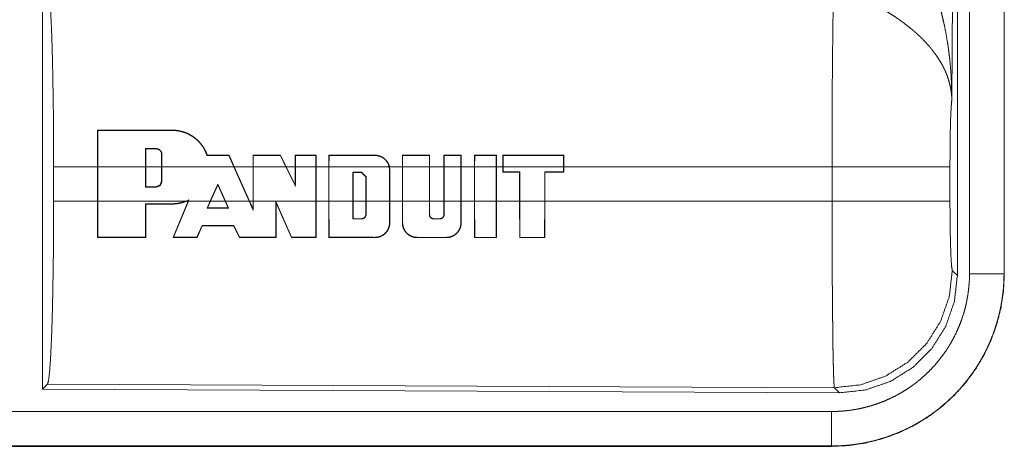
# Model space of a CAD drawing. Units: inches. Extents: x 16 to 145, y 5 to 131.
# Drawn here: x 33 to 35, y 33 to 34 of the extents above; entities that cross this region are included whole.
import ezdxf

# ---------------------------------------------------------------- set-up
doc = ezdxf.new("R2010")
doc.units = ezdxf.units.IN
doc.header["$MEASUREMENT"] = 0
doc.layers.add('Trimetric', color=7, linetype='Continuous', true_color=0xffffff)

msp = doc.modelspace()

# ---------------------------------------------------------------- linework, layer by layer
at = {"layer": 'Trimetric', "color": 18, "linetype": 'Continuous', "lineweight": 18}
for p, q in [((34.7864, 34.3503), (34.7806, 33.3971)), ((34.7885, 33.1417), (34.7885, 34.3519)), ((34.8061, 33.1442), (34.8061, 34.3503)), ((34.8561, 34.3503), (34.8561, 33.1442)), ((34.8565, 33.1442), (34.8565, 34.3503)), ((33.4644, 33.5718), (33.4644, 32.9769)), ((33.544, 33.2992), (33.5441, 33.3521)), ((33.5445, 33.3517), (33.5441, 33.3521)), ((33.5445, 33.3517), (33.5444, 33.2992)), ((33.6521, 33.3517), (33.6521, 33.3521)), ((33.6136, 33.3253), (33.6136, 33.2992)), ((33.6136, 33.3253), (33.614, 33.3249)), ((33.614, 33.2992), (33.614, 33.3249)), ((33.6292, 33.3253), (33.6292, 33.3249)), ((33.6372, 33.3172), (33.6368, 33.3172)), ((33.6368, 33.3172), (33.6368, 33.2992)), ((33.6372, 33.2992), (33.6372, 33.3172)), ((33.7341, 33.3153), (33.7344, 33.3157)), ((33.7414, 33.2992), (33.7341, 33.3153)), ((33.7344, 33.3157), (33.7418, 33.2992)), ((33.7692, 33.2992), (33.7692, 33.3157)), ((33.7696, 33.3153), (33.7692, 33.3157)), ((33.7696, 33.3153), (33.7696, 33.2992)), ((33.8089, 33.3153), (33.8091, 33.3157)), ((33.8167, 33.2992), (33.8089, 33.3153)), ((33.8091, 33.3157), (33.8171, 33.2992)), ((33.8301, 33.2992), (33.8301, 33.3157)), ((33.8305, 33.3153), (33.8301, 33.3157)), ((33.8305, 33.3153), (33.8304, 33.2992)), ((33.8602, 33.3153), (33.8606, 33.3157)), ((33.8602, 33.2992), (33.8602, 33.3153)), ((33.8606, 33.3157), (33.8606, 33.2992)), ((33.8787, 33.2992), (33.8788, 33.3157)), ((33.8792, 33.3153), (33.8788, 33.3157)), ((33.8792, 33.3153), (33.8791, 33.2992)), ((33.9458, 33.3154), (33.9458, 33.3157)), ((33.9853, 33.2992), (33.9853, 33.3158)), ((33.9857, 33.3154), (33.9853, 33.3158)), ((33.9857, 33.3154), (33.9857, 33.2992)), ((34.0244, 33.3154), (34.0248, 33.3158)), ((34.0244, 33.2992), (34.0244, 33.3154)), ((34.0248, 33.3158), (34.0248, 33.2992)), ((34.0454, 33.2992), (34.0454, 33.3158)), ((34.0458, 33.3154), (34.0454, 33.3158)), ((34.0458, 33.3154), (34.0458, 33.2992)), ((34.07, 33.3154), (34.0704, 33.3158)), ((34.07, 33.2992), (34.07, 33.3154)), ((34.0704, 33.3158), (34.0704, 33.2992)), ((34.0895, 33.2992), (34.0896, 33.3158)), ((34.09, 33.3154), (34.0896, 33.3158)), ((34.09, 33.3154), (34.0899, 33.2992)), ((34.1212, 33.3154), (34.1216, 33.3158)), ((34.1212, 33.2992), (34.1212, 33.3154)), ((34.1216, 33.3158), (34.1216, 33.2992)), ((34.1306, 33.3158), (34.1306, 33.2992)), ((34.131, 33.3154), (34.1306, 33.3158)), ((34.131, 33.2992), (34.131, 33.3154)), ((34.2186, 33.3154), (34.219, 33.3158)), ((34.2186, 33.3154), (34.2187, 33.2992)), ((34.2191, 33.2992), (34.219, 33.3158)), ((33.4806, 33.2494), (33.4806, 33.2992)), ((33.544, 33.2992), (33.4806, 33.2992)), ((33.544, 33.2494), (33.544, 33.2992)), ((33.6136, 33.2992), (33.5444, 33.2992)), ((33.5444, 33.2494), (33.5444, 33.2992)), ((33.6136, 33.2697), (33.6136, 33.2992)), ((33.614, 33.2701), (33.614, 33.2992)), ((33.6368, 33.2992), (33.614, 33.2992)), ((33.6368, 33.2992), (33.6368, 33.2777)), ((33.7414, 33.2992), (33.6372, 33.2992)), ((33.6372, 33.2992), (33.6372, 33.2777)), ((33.7414, 33.2992), (33.7637, 33.2494)), ((33.7692, 33.2992), (33.7418, 33.2992)), ((33.7418, 33.2992), (33.7642, 33.2494)), ((33.7692, 33.2494), (33.7692, 33.2992)), ((33.7696, 33.2494), (33.7696, 33.2992)), ((33.8167, 33.2992), (33.7696, 33.2992)), ((33.8167, 33.2992), (33.8304, 33.2709)), ((33.8301, 33.2992), (33.8171, 33.2992)), ((33.8171, 33.2992), (33.8301, 33.2727)), ((33.8301, 33.2727), (33.8301, 33.2992)), ((33.8304, 33.2709), (33.8304, 33.2992)), ((33.8602, 33.2992), (33.8304, 33.2992)), ((33.8602, 33.2992), (33.8602, 33.2494)), ((33.8787, 33.2992), (33.8606, 33.2992)), ((33.8606, 33.2992), (33.8606, 33.2494)), ((33.8787, 33.2494), (33.8787, 33.2992)), ((33.8791, 33.2494), (33.8791, 33.2992)), ((33.9662, 33.2992), (33.8791, 33.2992)), ((33.9137, 33.2494), (33.9137, 33.2912)), ((33.9137, 33.2912), (33.9141, 33.2908)), ((33.9137, 33.2912), (33.9262, 33.2912)), ((33.9141, 33.2494), (33.9141, 33.2908)), ((33.9141, 33.2908), (33.9262, 33.2908)), ((33.9262, 33.2912), (33.9327, 33.2847)), ((33.9262, 33.2912), (33.9262, 33.2908)), ((33.9262, 33.2908), (33.9323, 33.2847)), ((33.9662, 33.2992), (33.9667, 33.2944)), ((33.9853, 33.2992), (33.9666, 33.2992)), ((33.9671, 33.2944), (33.9666, 33.2992)), ((33.9667, 33.2944), (33.9667, 33.2494)), ((33.9667, 33.2944), (33.9671, 33.2944)), ((33.9671, 33.2944), (33.9671, 33.2494)), ((33.9853, 33.2494), (33.9853, 33.2992)), ((33.9857, 33.2494), (33.9857, 33.2992)), ((34.0244, 33.2992), (33.9857, 33.2992)), ((34.0244, 33.2992), (34.0244, 33.2494)), ((34.0454, 33.2992), (34.0248, 33.2992)), ((34.0248, 33.2992), (34.0248, 33.2494)), ((34.0454, 33.2494), (34.0454, 33.2992)), ((34.0458, 33.2494), (34.0458, 33.2992)), ((34.07, 33.2992), (34.0458, 33.2992)), ((34.07, 33.2992), (34.07, 33.2494)), ((34.0895, 33.2992), (34.0704, 33.2992)), ((34.0704, 33.2992), (34.0704, 33.2494)), ((34.0895, 33.2494), (34.0895, 33.2992)), ((34.0899, 33.2494), (34.0899, 33.2992)), ((34.1212, 33.2992), (34.0899, 33.2992)), ((34.1212, 33.2992), (34.1212, 33.2494)), ((34.1306, 33.2992), (34.1216, 33.2992)), ((34.1216, 33.2992), (34.1216, 33.2494)), ((34.1306, 33.2992), (34.1306, 33.2913)), ((34.131, 33.2917), (34.1306, 33.2913)), ((34.1306, 33.2913), (34.155, 33.2913)), ((34.2187, 33.2992), (34.131, 33.2992)), ((34.131, 33.2992), (34.131, 33.2917)), ((34.131, 33.2917), (34.1554, 33.2917)), ((34.1554, 33.2917), (34.155, 33.2913)), ((34.155, 33.2913), (34.155, 33.2494)), ((34.1554, 33.2917), (34.1554, 33.2494)), ((34.1913, 33.2494), (34.1913, 33.2917)), ((34.1913, 33.2917), (34.1917, 33.2913)), ((34.1913, 33.2917), (34.2187, 33.2917)), ((34.1917, 33.2494), (34.1917, 33.2913)), ((34.1917, 33.2913), (34.2191, 33.2913)), ((34.2187, 33.2917), (34.2187, 33.2992)), ((34.2187, 33.2917), (34.2191, 33.2913)), ((34.6072, 33.2992), (34.2191, 33.2992)), ((34.2191, 33.2992), (34.2191, 33.2913)), ((34.6072, 33.2494), (34.6072, 33.2992)), ((34.7778, 33.2992), (34.7778, 33.2494)), ((33.6372, 33.2777), (33.6368, 33.2777)), ((33.7072, 33.2494), (33.7181, 33.2741)), ((33.7181, 33.2741), (33.7293, 33.2494)), ((33.7181, 33.2741), (33.7181, 33.2731)), ((33.9327, 33.2847), (33.9323, 33.2847)), ((33.9323, 33.2847), (33.9323, 33.2494)), ((33.9327, 33.2847), (33.9327, 33.2494)), ((33.6136, 33.2697), (33.614, 33.2701)), ((33.6292, 33.2697), (33.6136, 33.2697)), ((33.6292, 33.2701), (33.614, 33.2701)), ((33.6292, 33.2697), (33.6292, 33.2701)), ((33.7076, 33.2494), (33.7181, 33.2731)), ((33.7181, 33.2731), (33.7288, 33.2494)), ((33.8304, 33.2709), (33.8301, 33.2727)), ((33.4806, 33.2494), (33.544, 33.2494)), ((33.5441, 33.1966), (33.544, 33.2494)), ((33.5444, 33.2494), (33.5445, 33.197)), ((33.5444, 33.2494), (33.6723, 33.2494)), ((33.6134, 33.197), (33.6136, 33.2455)), ((33.6136, 33.2455), (33.614, 33.2451)), ((33.6521, 33.2455), (33.6521, 33.2451)), ((33.6534, 33.1966), (33.6752, 33.2494)), ((33.6756, 33.2494), (33.654, 33.197)), ((33.6764, 33.2513), (33.6723, 33.2494)), ((33.6734, 33.2494), (33.6756, 33.2505)), ((33.6734, 33.2494), (33.6752, 33.2494)), ((33.6756, 33.2505), (33.6752, 33.2494)), ((33.6756, 33.2494), (33.6764, 33.2513)), ((33.6756, 33.2494), (33.7072, 33.2494)), ((33.7072, 33.2494), (33.7026, 33.2391)), ((33.7032, 33.2395), (33.7076, 33.2494)), ((33.7076, 33.2494), (33.7288, 33.2494)), ((33.7288, 33.2494), (33.7333, 33.2395)), ((33.7339, 33.2391), (33.7293, 33.2494)), ((33.7293, 33.2494), (33.7637, 33.2494)), ((33.7696, 33.2363), (33.7637, 33.2494)), ((33.7642, 33.2494), (33.7692, 33.2382)), ((33.7642, 33.2494), (33.7692, 33.2494)), ((33.7692, 33.2382), (33.7692, 33.2494)), ((33.7696, 33.2494), (33.7696, 33.2363)), ((33.7696, 33.2494), (33.8602, 33.2494)), ((33.8022, 33.197), (33.8023, 33.249)), ((33.8023, 33.249), (33.8249, 33.197)), ((33.8023, 33.249), (33.8027, 33.247)), ((33.8027, 33.247), (33.8026, 33.1966)), ((33.8247, 33.1966), (33.8027, 33.247)), ((33.86, 33.197), (33.8602, 33.2494)), ((33.8606, 33.2494), (33.8604, 33.1965)), ((33.8606, 33.2494), (33.8787, 33.2494)), ((33.8789, 33.1965), (33.8787, 33.2494)), ((33.8791, 33.2494), (33.8793, 33.197)), ((33.8791, 33.2494), (33.9137, 33.2494)), ((33.9137, 33.2494), (33.9137, 33.2235)), ((33.9141, 33.2239), (33.9141, 33.2494)), ((33.9141, 33.2494), (33.9323, 33.2494)), ((33.9323, 33.2494), (33.9323, 33.2299)), ((33.9327, 33.2299), (33.9327, 33.2494)), ((33.9327, 33.2494), (33.9667, 33.2494)), ((33.9667, 33.2178), (33.9667, 33.2494)), ((33.9671, 33.2494), (33.9671, 33.2178)), ((33.9671, 33.2494), (33.9853, 33.2494)), ((33.9853, 33.2178), (33.9853, 33.2494)), ((33.9857, 33.2494), (33.9857, 33.2178)), ((33.9857, 33.2494), (34.0244, 33.2494)), ((34.0244, 33.2299), (34.0244, 33.2494)), ((34.0248, 33.2494), (34.0248, 33.2299)), ((34.0248, 33.2494), (34.0454, 33.2494)), ((34.0454, 33.2299), (34.0454, 33.2494)), ((34.0458, 33.2494), (34.0458, 33.2299)), ((34.0458, 33.2494), (34.07, 33.2494)), ((34.07, 33.2178), (34.07, 33.2494)), ((34.0704, 33.2494), (34.0704, 33.2178)), ((34.0704, 33.2494), (34.0895, 33.2494)), ((34.0897, 33.1965), (34.0895, 33.2494)), ((34.0899, 33.2494), (34.0901, 33.1969)), ((34.0899, 33.2494), (34.1212, 33.2494)), ((34.1211, 33.1969), (34.1212, 33.2494)), ((34.1216, 33.2494), (34.1215, 33.1965)), ((34.1216, 33.2494), (34.155, 33.2494)), ((34.155, 33.2494), (34.1551, 33.1965)), ((34.1555, 33.1969), (34.1554, 33.2494)), ((34.1554, 33.2494), (34.1913, 33.2494)), ((34.1913, 33.2494), (34.1911, 33.1969)), ((34.1915, 33.1965), (34.1917, 33.2494)), ((34.1917, 33.2494), (34.6072, 33.2494)), ((33.614, 33.2451), (33.6139, 33.1966)), ((33.7026, 33.2391), (33.7032, 33.2395)), ((33.7339, 33.2391), (33.7333, 33.2395)), ((33.7696, 33.2363), (33.7692, 33.2382)), ((33.9137, 33.2235), (33.9141, 33.2239)), ((33.9262, 33.2235), (33.9262, 33.2239)), ((33.9327, 33.2299), (33.9323, 33.2299)), ((33.9667, 33.2178), (33.9671, 33.2178)), ((33.9857, 33.2178), (33.9853, 33.2178)), ((34.0244, 33.2299), (34.0248, 33.2299)), ((34.0308, 33.2235), (34.0308, 33.2239)), ((34.0394, 33.2235), (34.0394, 33.2239)), ((34.0458, 33.2299), (34.0454, 33.2299)), ((34.07, 33.2178), (34.0704, 33.2178)), ((33.688, 33.197), (33.6954, 33.2141)), ((33.6956, 33.2137), (33.6883, 33.1966)), ((33.6954, 33.2141), (33.6956, 33.2137)), ((33.7412, 33.2141), (33.741, 33.2137)), ((33.7494, 33.1966), (33.741, 33.2137)), ((33.7412, 33.2141), (33.7497, 33.197)), ((33.5445, 33.197), (33.5441, 33.1966)), ((33.6134, 33.197), (33.6139, 33.1966)), ((33.654, 33.197), (33.6534, 33.1966)), ((33.688, 33.197), (33.6883, 33.1966)), ((33.7497, 33.197), (33.7494, 33.1966)), ((33.8022, 33.197), (33.8026, 33.1966)), ((33.8249, 33.197), (33.8247, 33.1966)), ((33.86, 33.197), (33.8604, 33.1965)), ((33.8793, 33.197), (33.8789, 33.1965)), ((33.9458, 33.1969), (33.9458, 33.1965)), ((34.0066, 33.1969), (34.0066, 33.1965)), ((34.0491, 33.1969), (34.0491, 33.1965)), ((34.0901, 33.1969), (34.0897, 33.1965)), ((34.1211, 33.1969), (34.1215, 33.1965)), ((34.1555, 33.1969), (34.1551, 33.1965)), ((34.1911, 33.1969), (34.1915, 33.1965)), ((34.7812, 33.1491), (34.7885, 33.1417)), ((34.8561, 33.1442), (34.8565, 33.1442)), ((33.4717, 32.9842), (33.4644, 32.9769)), ((33.4644, 32.9769), (34.6179, 32.9719)), ((34.6106, 32.9792), (33.4717, 32.9842)), ((34.6179, 32.9719), (34.6106, 32.9792)), ((29.8711, 32.9447), (34.6066, 32.9447)), ((34.6066, 32.8943), (28.8313, 32.8943)), ((34.6066, 32.8948), (29.8711, 32.8948)), ((34.6066, 32.8948), (34.6066, 32.8943))]:
    msp.add_line(p, q, dxfattribs=at)
for points, knots in [([(34.7319, 33.6116), (34.7349, 33.6055), (34.7379, 33.5992), (34.7408, 33.5929), (34.7436, 33.5866), (34.7462, 33.5802), (34.7488, 33.5737), (34.7501, 33.5705), (34.7513, 33.5672), (34.7525, 33.5639), (34.7537, 33.5606), (34.7581, 33.5474), (34.7622, 33.5341), (34.764, 33.5274), (34.7658, 33.5207), (34.7674, 33.5139), (34.769, 33.5072), (34.7718, 33.4936), (34.7741, 33.4799), (34.7752, 33.4731), (34.7761, 33.4662), (34.777, 33.4594), (34.7777, 33.4525), (34.779, 33.4387), (34.7798, 33.4249), (34.7801, 33.4179), (34.7804, 33.411), (34.7804, 33.4075), (34.7805, 33.4041), (34.7805, 33.4023), (34.7805, 33.3989), (34.7806, 33.3971)], [0, 0, 0.031109, 0.062256, 0.093436, 0.124665, 0.155936, 0.187251, 0.202923, 0.218626, 0.234329, 0.250048, 0.312803, 0.375468, 0.406781, 0.438099, 0.46942, 0.500733, 0.563211, 0.625594, 0.656771, 0.687945, 0.719135, 0.750333, 0.812708, 0.875105, 0.906308, 0.937527, 0.953148, 0.968766, 0.976568, 0.992199, 1, 1]), ([(33.4717, 33.5645), (33.4733, 33.5591), (33.4748, 33.5461), (33.4762, 33.526), (33.4775, 33.4993), (33.4786, 33.4667), (33.4794, 33.4293), (33.4801, 33.3881), (33.4805, 33.3443), (33.4806, 33.2992)], [0, 0, 0.021235, 0.070387, 0.146395, 0.247127, 0.369682, 0.510534, 0.665578, 0.830323, 1, 1]), ([(34.6072, 33.2992), (34.6072, 33.3042), (34.6072, 33.3115), (34.6072, 33.314), (34.6072, 33.3164), (34.6072, 33.3287), (34.6073, 33.3574), (34.6073, 33.3762), (34.6074, 33.3947), (34.6075, 33.4038), (34.6075, 33.4128), (34.6076, 33.4302), (34.6078, 33.4468), (34.6079, 33.4627), (34.6081, 33.4778), (34.6081, 33.4851), (34.6082, 33.4886), (34.6083, 33.4988), (34.6084, 33.5052), (34.6086, 33.5172), (34.6088, 33.5282), (34.6089, 33.5332), (34.609, 33.5344), (34.609, 33.5356), (34.6091, 33.538), (34.6092, 33.5424), (34.6093, 33.5465)], [0, 0, 0.019888, 0.049701, 0.059638, 0.069563, 0.118922, 0.235316, 0.311289, 0.385973, 0.422815, 0.45913, 0.529445, 0.596693, 0.660928, 0.722084, 0.751438, 0.765707, 0.80679, 0.832788, 0.881456, 0.925689, 0.946122, 0.951046, 0.955904, 0.965397, 0.983382, 1, 1]), ([(34.7806, 33.3971), (34.7805, 33.3982), (34.7805, 33.3992), (34.7804, 33.4003), (34.7803, 33.4013), (34.7801, 33.4034), (34.7799, 33.4055), (34.7793, 33.4098), (34.7786, 33.4141), (34.7764, 33.4228), (34.7735, 33.4317), (34.7726, 33.4339), (34.7717, 33.4361), (34.7707, 33.4383), (34.7696, 33.4406), (34.7674, 33.445), (34.765, 33.4494), (34.7595, 33.4582), (34.7532, 33.4669), (34.7523, 33.468), (34.7515, 33.4691), (34.7506, 33.4702), (34.7497, 33.4713), (34.7479, 33.4734), (34.746, 33.4755), (34.7422, 33.4797), (34.7382, 33.4839), (34.734, 33.488), (34.7296, 33.492), (34.7274, 33.494), (34.7251, 33.496), (34.7228, 33.498), (34.7204, 33.4999), (34.7155, 33.5038), (34.7106, 33.5076), (34.708, 33.5094), (34.7055, 33.5113), (34.7029, 33.5131), (34.7003, 33.5149), (34.6951, 33.5183), (34.6898, 33.5217), (34.6844, 33.525), (34.679, 33.5282)], [0, 0, 0.005971, 0.011963, 0.017979, 0.024016, 0.03618, 0.048442, 0.073284, 0.098535, 0.150463, 0.204529, 0.218402, 0.23238, 0.246442, 0.260611, 0.289256, 0.31837, 0.37818, 0.440502, 0.448505, 0.456536, 0.464603, 0.472677, 0.488901, 0.505226, 0.538179, 0.571554, 0.605393, 0.639746, 0.657139, 0.674651, 0.692328, 0.710119, 0.745924, 0.781994, 0.800153, 0.818331, 0.836513, 0.854687, 0.891011, 0.927332, 0.963658, 1, 1]), ([(34.7806, 33.3971), (34.7797, 33.3877), (34.7789, 33.3718), (34.7783, 33.3508), (34.778, 33.326), (34.7778, 33.2992)], [0, 0, 0.097037, 0.258964, 0.474214, 0.727285, 1, 1]), ([(33.6521, 33.3521), (33.6563, 33.352), (33.6605, 33.3515), (33.6625, 33.3511), (33.6646, 33.3507), (33.6666, 33.3501), (33.6686, 33.3495), (33.6725, 33.3481), (33.6763, 33.3464), (33.6781, 33.3454), (33.6799, 33.3444), (33.6808, 33.3438), (33.6817, 33.3432), (33.6826, 33.3427), (33.6834, 33.3421), (33.6867, 33.3395), (33.6898, 33.3367), (33.6912, 33.3352), (33.6926, 33.3337), (33.6933, 33.3329), (33.694, 33.3321), (33.6946, 33.3313), (33.6953, 33.3304), (33.6976, 33.327), (33.6997, 33.3234), (33.7015, 33.3196), (33.7029, 33.3157)], [0, 0, 0.062463, 0.124909, 0.15628, 0.187839, 0.219335, 0.250723, 0.313064, 0.375327, 0.406566, 0.437897, 0.453633, 0.469376, 0.485063, 0.500715, 0.563004, 0.625117, 0.656245, 0.687444, 0.703091, 0.7188, 0.734539, 0.750253, 0.812694, 0.874865, 0.937209, 1, 1]), ([(33.7027, 33.3153), (33.7012, 33.3192), (33.6994, 33.323), (33.6985, 33.3248), (33.6974, 33.3266), (33.6968, 33.3275), (33.6963, 33.3283), (33.6957, 33.3292), (33.6951, 33.33), (33.6925, 33.3333), (33.6897, 33.3363), (33.6882, 33.3377), (33.6866, 33.3391), (33.685, 33.3404), (33.6833, 33.3417), (33.6799, 33.344), (33.6762, 33.346), (33.6744, 33.3469), (33.6725, 33.3477), (33.6715, 33.3481), (33.6705, 33.3484), (33.6695, 33.3488), (33.6685, 33.3491), (33.6645, 33.3503), (33.6605, 33.3511), (33.6563, 33.3515), (33.6521, 33.3517)], [0, 0, 0.062346, 0.124616, 0.155899, 0.187269, 0.203025, 0.218736, 0.234435, 0.250047, 0.312303, 0.374448, 0.40558, 0.436835, 0.468262, 0.499596, 0.561978, 0.624155, 0.655315, 0.68654, 0.702205, 0.717918, 0.733713, 0.749505, 0.812191, 0.874622, 0.937088, 1, 1]), ([(33.6372, 33.3172), (33.6372, 33.318), (33.6371, 33.3188), (33.637, 33.3192), (33.6369, 33.3196), (33.6367, 33.3199), (33.6366, 33.3203), (33.6364, 33.3207), (33.6363, 33.321), (33.6361, 33.3214), (33.6359, 33.3217), (33.6354, 33.3223), (33.6349, 33.3229), (33.6346, 33.3232), (33.6343, 33.3234), (33.634, 33.3237), (33.6337, 33.3239), (33.633, 33.3243), (33.6323, 33.3246), (33.6319, 33.3248), (33.6315, 33.3249), (33.6311, 33.325), (33.6308, 33.3251), (33.63, 33.3252), (33.6292, 33.3253)], [0, 0, 0.062348, 0.124773, 0.156057, 0.187405, 0.218625, 0.24963, 0.280751, 0.311957, 0.343309, 0.374785, 0.437224, 0.499444, 0.530518, 0.562027, 0.59351, 0.624845, 0.686984, 0.749406, 0.780986, 0.812287, 0.843635, 0.874918, 0.937381, 1, 1]), ([(33.6292, 33.3249), (33.6299, 33.3248), (33.6307, 33.3247), (33.6311, 33.3246), (33.6314, 33.3245), (33.6318, 33.3244), (33.6321, 33.3243), (33.6325, 33.3241), (33.6328, 33.324), (33.6331, 33.3238), (33.6334, 33.3236), (33.634, 33.3231), (33.6346, 33.3226), (33.6351, 33.3221), (33.6355, 33.3215), (33.6359, 33.3208), (33.6362, 33.3201), (33.6364, 33.3198), (33.6365, 33.3194), (33.6366, 33.3191), (33.6367, 33.3187), (33.6368, 33.318), (33.6368, 33.3172)], [0, 0, 0.062376, 0.124824, 0.156372, 0.187727, 0.218958, 0.250134, 0.281322, 0.312471, 0.344024, 0.375345, 0.437759, 0.500166, 0.562776, 0.625408, 0.687745, 0.749941, 0.781214, 0.812704, 0.843987, 0.874943, 0.937352, 1, 1]), ([(33.7027, 33.3153), (33.7028, 33.3155), (33.7029, 33.3157)], [0, 0, 0.499263, 1, 1]), ([(33.9458, 33.3157), (33.9475, 33.3157), (33.9493, 33.3155), (33.9502, 33.3153), (33.9511, 33.3151), (33.9519, 33.3148), (33.9528, 33.3146), (33.9544, 33.3139), (33.956, 33.3131), (33.9568, 33.3127), (33.9576, 33.3122), (33.9583, 33.3117), (33.959, 33.3111), (33.9604, 33.31), (33.9616, 33.3087), (33.9622, 33.308), (33.9628, 33.3073), (33.9633, 33.3066), (33.9638, 33.3058), (33.9647, 33.3043), (33.9655, 33.3027), (33.9658, 33.3018), (33.9661, 33.301), (33.9663, 33.3001), (33.9666, 33.2992)], [0, 0, 0.062181, 0.124467, 0.155921, 0.187413, 0.218774, 0.249952, 0.312112, 0.37449, 0.405838, 0.437286, 0.468608, 0.499822, 0.562075, 0.624404, 0.655648, 0.687189, 0.718496, 0.749716, 0.812001, 0.874246, 0.905653, 0.937049, 0.968566, 1, 1]), ([(33.9662, 33.2992), (33.9657, 33.3009), (33.9651, 33.3026), (33.9643, 33.3041), (33.9634, 33.3057), (33.9624, 33.3071), (33.9613, 33.3084), (33.9607, 33.3091), (33.9601, 33.3097), (33.9594, 33.3103), (33.9588, 33.3108), (33.9573, 33.3119), (33.9559, 33.3128), (33.9551, 33.3132), (33.9543, 33.3135), (33.9535, 33.3139), (33.9526, 33.3142), (33.951, 33.3147), (33.9493, 33.3151), (33.9484, 33.3152), (33.9475, 33.3153), (33.9466, 33.3153), (33.9458, 33.3154)], [0, 0, 0.062279, 0.124534, 0.187238, 0.250045, 0.312259, 0.374534, 0.405751, 0.437205, 0.468627, 0.499973, 0.562185, 0.624447, 0.655668, 0.6871, 0.718546, 0.749891, 0.81213, 0.874336, 0.905691, 0.9371, 0.968635, 1, 1]), ([(34.7778, 33.2992), (34.7724, 33.2992), (34.7385, 33.2992), (34.6797, 33.2992), (34.6072, 33.2992)], [0, 0, 0.031591, 0.230485, 0.575181, 1, 1]), ([(33.6368, 33.2777), (33.6346, 33.2723), (33.6292, 33.2701)], [0, 0, 0.500129, 1, 1]), ([(33.4806, 33.2494), (33.4805, 33.2044), (33.4801, 33.1606), (33.4794, 33.1194), (33.4786, 33.082), (33.4775, 33.0494), (33.4762, 33.0227), (33.4748, 33.0026), (33.4733, 32.9896), (33.4717, 32.9842)], [0, 0, 0.169675, 0.334431, 0.489472, 0.630311, 0.752864, 0.853595, 0.929602, 0.978753, 1, 1]), ([(33.6734, 33.2494), (33.6683, 33.2476), (33.663, 33.2462), (33.6617, 33.2459), (33.6603, 33.2457), (33.659, 33.2455), (33.6576, 33.2454), (33.6549, 33.2451), (33.6521, 33.2451)], [0, 0, 0.24855, 0.498174, 0.560985, 0.62397, 0.686683, 0.749356, 0.874691, 1, 1]), ([(33.6521, 33.2455), (33.6573, 33.2457), (33.6624, 33.2465), (33.6649, 33.247), (33.6674, 33.2477), (33.6699, 33.2485), (33.6723, 33.2494)], [0, 0, 0.249485, 0.498308, 0.623348, 0.7491, 0.874866, 1, 1]), ([(33.6764, 33.2513), (33.676, 33.2509), (33.6756, 33.2505)], [0, 0, 0.502079, 1, 1]), ([(34.6106, 32.9792), (34.6104, 32.98), (34.6102, 32.9814), (34.6101, 32.9834), (34.6099, 32.986), (34.6099, 32.9868), (34.6098, 32.9876), (34.6098, 32.9884), (34.6097, 32.9911), (34.6096, 32.9931), (34.6094, 32.9975), (34.6093, 33.0025), (34.6091, 33.008), (34.609, 33.0142), (34.6089, 33.0174), (34.6088, 33.0226), (34.6087, 33.0262), (34.6085, 33.0358), (34.6084, 33.0439), (34.6083, 33.0526), (34.6082, 33.0616), (34.6081, 33.0712), (34.608, 33.0812), (34.6079, 33.0863), (34.6079, 33.0889), (34.6078, 33.0969), (34.6077, 33.1133), (34.6075, 33.1362), (34.6074, 33.1541), (34.6074, 33.1603), (34.6074, 33.1634), (34.6073, 33.1696), (34.6073, 33.1852), (34.6072, 33.2106), (34.6072, 33.2235), (34.6072, 33.2494)], [0, 0, 0.002922, 0.008126, 0.015605, 0.025391, 0.028201, 0.031155, 0.034241, 0.044294, 0.05167, 0.067986, 0.086407, 0.10691, 0.12952, 0.141625, 0.160776, 0.174182, 0.209567, 0.239773, 0.271664, 0.30524, 0.34049, 0.377437, 0.396561, 0.406231, 0.435676, 0.496382, 0.581076, 0.647429, 0.670081, 0.681521, 0.704534, 0.762481, 0.856386, 0.903892, 1, 1]), ([(34.7778, 33.2494), (34.7724, 33.2494), (34.7385, 33.2494), (34.6797, 33.2494), (34.6072, 33.2494)], [0, 0, 0.031591, 0.230485, 0.575181, 1, 1]), ([(34.7778, 33.2494), (34.778, 33.2191), (34.7785, 33.1916), (34.7792, 33.1695), (34.7802, 33.1549), (34.7812, 33.1491)], [0, 0, 0.302103, 0.575966, 0.795985, 0.941718, 1, 1]), ([(33.9262, 33.2235), (33.9269, 33.2235), (33.9275, 33.2236), (33.9278, 33.2237), (33.9281, 33.2237), (33.9284, 33.2238), (33.9287, 33.224), (33.929, 33.2241), (33.9293, 33.2242), (33.9296, 33.2244), (33.9298, 33.2246), (33.9304, 33.2249), (33.9308, 33.2254), (33.9312, 33.2258), (33.9316, 33.2263), (33.9319, 33.2269), (33.9322, 33.2275), (33.9323, 33.2278), (33.9324, 33.2281), (33.9325, 33.2284), (33.9326, 33.2287), (33.9327, 33.2293), (33.9327, 33.2299)], [0, 0, 0.062273, 0.124854, 0.156434, 0.188017, 0.219146, 0.25041, 0.281274, 0.312535, 0.344273, 0.375408, 0.438192, 0.500161, 0.56282, 0.625413, 0.687664, 0.75006, 0.781323, 0.812756, 0.843946, 0.875143, 0.937406, 1, 1]), ([(33.9323, 33.2299), (33.9323, 33.2293), (33.9322, 33.2288), (33.9321, 33.2285), (33.932, 33.2282), (33.932, 33.2279), (33.9318, 33.2276), (33.9317, 33.2273), (33.9316, 33.2271), (33.9314, 33.2268), (33.9313, 33.2266), (33.9309, 33.2261), (33.9305, 33.2256), (33.9301, 33.2252), (33.9296, 33.2249), (33.9291, 33.2246), (33.9286, 33.2243), (33.9283, 33.2242), (33.928, 33.2241), (33.9277, 33.2241), (33.9274, 33.224), (33.9268, 33.2239), (33.9262, 33.2239)], [0, 0, 0.062301, 0.124819, 0.156006, 0.187522, 0.218551, 0.249603, 0.280673, 0.312017, 0.343399, 0.374892, 0.437256, 0.499467, 0.562161, 0.624728, 0.686998, 0.749543, 0.781036, 0.81239, 0.843576, 0.87484, 0.937358, 1, 1]), ([(33.9671, 33.2178), (33.967, 33.2157), (33.9667, 33.2136), (33.9664, 33.2126), (33.9661, 33.2116), (33.9658, 33.2106), (33.9654, 33.2096), (33.965, 33.2087), (33.9645, 33.2078), (33.964, 33.2069), (33.9635, 33.206), (33.9622, 33.2043), (33.9608, 33.2028), (33.9601, 33.2021), (33.9593, 33.2014), (33.9585, 33.2007), (33.9576, 33.2001), (33.9558, 33.1991), (33.9539, 33.1982), (33.9535, 33.198), (33.953, 33.1978), (33.9525, 33.1976), (33.952, 33.1975), (33.9509, 33.1972), (33.9499, 33.197), (33.9479, 33.1966), (33.9458, 33.1965)], [0, 0, 0.062195, 0.124512, 0.155924, 0.187198, 0.218341, 0.249396, 0.280384, 0.311475, 0.342654, 0.374086, 0.436394, 0.498521, 0.529625, 0.560878, 0.59234, 0.623774, 0.686231, 0.748602, 0.764319, 0.780057, 0.795845, 0.811696, 0.843158, 0.874527, 0.937133, 1, 1]), ([(33.9458, 33.1969), (33.9478, 33.197), (33.9498, 33.1973), (33.9504, 33.1975), (33.9509, 33.1976), (33.9514, 33.1977), (33.9518, 33.1979), (33.9528, 33.1982), (33.9538, 33.1985), (33.9547, 33.199), (33.9556, 33.1994), (33.9565, 33.1999), (33.9574, 33.2005), (33.959, 33.2017), (33.9605, 33.2031), (33.9613, 33.2038), (33.9619, 33.2046), (33.9626, 33.2054), (33.9631, 33.2062), (33.9642, 33.208), (33.9651, 33.2098), (33.9654, 33.2108), (33.9658, 33.2117), (33.966, 33.2127), (33.9663, 33.2137), (33.9666, 33.2157), (33.9667, 33.2178)], [0, 0, 0.062598, 0.125504, 0.141353, 0.157193, 0.172912, 0.188669, 0.22007, 0.251285, 0.282481, 0.313775, 0.345288, 0.376751, 0.439214, 0.501349, 0.532495, 0.563858, 0.595156, 0.626319, 0.688386, 0.750544, 0.781795, 0.813102, 0.844287, 0.875272, 0.937392, 1, 1]), ([(34.0066, 33.1965), (34.0045, 33.1966), (34.0025, 33.1969), (34.002, 33.1971), (34.0014, 33.1972), (34.0009, 33.1973), (34.0004, 33.1975), (33.9994, 33.1978), (33.9985, 33.1982), (33.9975, 33.1986), (33.9966, 33.1991), (33.9961, 33.1993), (33.9957, 33.1996), (33.9952, 33.1998), (33.9948, 33.2001), (33.9931, 33.2014), (33.9916, 33.2028), (33.9908, 33.2035), (33.9902, 33.2043), (33.9895, 33.2051), (33.9889, 33.206), (33.9878, 33.2078), (33.987, 33.2096), (33.9866, 33.2106), (33.9862, 33.2116), (33.986, 33.2126), (33.9857, 33.2136), (33.9854, 33.2157), (33.9853, 33.2178)], [0, 0, 0.062566, 0.125447, 0.141182, 0.157024, 0.172842, 0.188576, 0.219897, 0.251162, 0.28241, 0.313626, 0.329287, 0.34502, 0.36082, 0.376611, 0.439041, 0.501227, 0.532395, 0.563705, 0.595084, 0.626294, 0.688387, 0.750438, 0.781829, 0.81315, 0.844323, 0.875305, 0.937429, 1, 1]), ([(33.9857, 33.2178), (33.9858, 33.2157), (33.9861, 33.2137), (33.9864, 33.2127), (33.9866, 33.2117), (33.987, 33.2108), (33.9873, 33.2098), (33.9877, 33.2089), (33.9882, 33.208), (33.9887, 33.2071), (33.9893, 33.2062), (33.9905, 33.2046), (33.9918, 33.2031), (33.9926, 33.2024), (33.9934, 33.2017), (33.9942, 33.2011), (33.995, 33.2005), (33.9968, 33.1994), (33.9986, 33.1985), (33.9991, 33.1983), (33.9996, 33.1982), (34.0001, 33.198), (34.0005, 33.1978), (34.0015, 33.1976), (34.0025, 33.1973), (34.0046, 33.197), (34.0066, 33.1969)], [0, 0, 0.062196, 0.124414, 0.15578, 0.187053, 0.218163, 0.249185, 0.280192, 0.311257, 0.34254, 0.373858, 0.436226, 0.498346, 0.529485, 0.5607, 0.592129, 0.623586, 0.685997, 0.748451, 0.764192, 0.779882, 0.795753, 0.811498, 0.843058, 0.874424, 0.93702, 1, 1]), ([(34.0308, 33.2235), (34.0302, 33.2235), (34.0295, 33.2236), (34.0292, 33.2237), (34.0289, 33.2238), (34.0286, 33.2239), (34.0283, 33.224), (34.028, 33.2241), (34.0278, 33.2242), (34.0275, 33.2244), (34.0272, 33.2246), (34.0267, 33.2249), (34.0262, 33.2254), (34.0258, 33.2258), (34.0254, 33.2264), (34.0251, 33.2269), (34.0248, 33.2275), (34.0247, 33.2278), (34.0246, 33.2281), (34.0245, 33.2284), (34.0245, 33.2287), (34.0244, 33.2293), (34.0244, 33.2299)], [0, 0, 0.062385, 0.124761, 0.156328, 0.187657, 0.219147, 0.250167, 0.281381, 0.312699, 0.344215, 0.375406, 0.437853, 0.500387, 0.562705, 0.625411, 0.687774, 0.749991, 0.781311, 0.812701, 0.84403, 0.875283, 0.937294, 1, 1]), ([(34.0248, 33.2299), (34.0248, 33.2293), (34.0249, 33.2288), (34.0249, 33.2285), (34.025, 33.2282), (34.0251, 33.2279), (34.0252, 33.2276), (34.0253, 33.2274), (34.0255, 33.2271), (34.0256, 33.2268), (34.0258, 33.2266), (34.0261, 33.2261), (34.0265, 33.2257), (34.027, 33.2253), (34.0274, 33.2249), (34.0279, 33.2246), (34.0285, 33.2243), (34.0288, 33.2242), (34.029, 33.2241), (34.0293, 33.2241), (34.0296, 33.224), (34.0302, 33.2239), (34.0308, 33.2239)], [0, 0, 0.062406, 0.124757, 0.156005, 0.187582, 0.218564, 0.249799, 0.280791, 0.311891, 0.343333, 0.374888, 0.437098, 0.49943, 0.561992, 0.624886, 0.687101, 0.749312, 0.78099, 0.812299, 0.843637, 0.874885, 0.937236, 1, 1]), ([(34.0458, 33.2299), (34.0458, 33.2293), (34.0457, 33.2287), (34.0456, 33.2284), (34.0456, 33.2281), (34.0455, 33.2278), (34.0453, 33.2275), (34.0452, 33.2272), (34.0451, 33.2269), (34.0449, 33.2266), (34.0448, 33.2264), (34.0444, 33.2258), (34.044, 33.2254), (34.0435, 33.2249), (34.043, 33.2246), (34.0424, 33.2242), (34.0419, 33.224), (34.0416, 33.2239), (34.0413, 33.2238), (34.041, 33.2237), (34.0406, 33.2236), (34.04, 33.2235), (34.0394, 33.2235)], [0, 0, 0.062394, 0.12473, 0.155988, 0.187321, 0.21841, 0.249733, 0.280657, 0.311835, 0.343196, 0.374663, 0.437119, 0.49923, 0.561773, 0.624678, 0.686938, 0.749454, 0.780777, 0.812272, 0.843605, 0.874933, 0.93727, 1, 1]), ([(34.0394, 33.2239), (34.04, 33.2239), (34.0406, 33.224), (34.0409, 33.2241), (34.0411, 33.2241), (34.0414, 33.2242), (34.0417, 33.2243), (34.042, 33.2245), (34.0422, 33.2246), (34.0425, 33.2247), (34.0428, 33.2249), (34.0432, 33.2253), (34.0437, 33.2257), (34.0441, 33.2261), (34.0444, 33.2266), (34.0447, 33.2271), (34.045, 33.2276), (34.0451, 33.2279), (34.0452, 33.2282), (34.0452, 33.2285), (34.0453, 33.2288), (34.0454, 33.2293), (34.0454, 33.2299)], [0, 0, 0.062415, 0.125113, 0.156443, 0.188024, 0.219118, 0.250358, 0.281492, 0.312902, 0.344051, 0.37561, 0.438033, 0.50012, 0.562944, 0.625439, 0.687663, 0.749882, 0.781441, 0.812753, 0.844004, 0.875257, 0.937227, 1, 1]), ([(34.0704, 33.2178), (34.0703, 33.2157), (34.07, 33.2136), (34.0697, 33.2126), (34.0695, 33.2116), (34.0691, 33.2106), (34.0688, 33.2096), (34.0683, 33.2087), (34.0679, 33.2078), (34.0674, 33.2069), (34.0668, 33.206), (34.0655, 33.2043), (34.0642, 33.2028), (34.0634, 33.2021), (34.0626, 33.2014), (34.0618, 33.2007), (34.0609, 33.2001), (34.0591, 33.1991), (34.0573, 33.1982), (34.0568, 33.198), (34.0563, 33.1978), (34.0558, 33.1976), (34.0553, 33.1974), (34.0543, 33.1972), (34.0532, 33.1969), (34.0512, 33.1966), (34.0491, 33.1965)], [0, 0, 0.062257, 0.124552, 0.155924, 0.187181, 0.218306, 0.249378, 0.280398, 0.311515, 0.342677, 0.37409, 0.436441, 0.498598, 0.529684, 0.560919, 0.592364, 0.623835, 0.686207, 0.74863, 0.764283, 0.779977, 0.795849, 0.81169, 0.843161, 0.874512, 0.937164, 1, 1]), ([(34.0491, 33.1969), (34.0511, 33.197), (34.0532, 33.1973), (34.0537, 33.1974), (34.0542, 33.1976), (34.0547, 33.1977), (34.0552, 33.1978), (34.0561, 33.1982), (34.0571, 33.1985), (34.058, 33.1989), (34.0589, 33.1994), (34.0598, 33.1999), (34.0607, 33.2005), (34.0624, 33.2017), (34.0639, 33.2031), (34.0646, 33.2038), (34.0652, 33.2046), (34.0659, 33.2054), (34.0665, 33.2062), (34.0675, 33.208), (34.0684, 33.2098), (34.0688, 33.2108), (34.0691, 33.2117), (34.0693, 33.2127), (34.0696, 33.2137), (34.0699, 33.2157), (34.07, 33.2178)], [0, 0, 0.062655, 0.125525, 0.141365, 0.157196, 0.172931, 0.188746, 0.220035, 0.251231, 0.28254, 0.313816, 0.345311, 0.376754, 0.439181, 0.501421, 0.532549, 0.563818, 0.595175, 0.626321, 0.688352, 0.750473, 0.781798, 0.813118, 0.844258, 0.875344, 0.93733, 1, 1]), ([(34.7812, 33.1491), (34.7769, 33.1112), (34.7642, 33.0752), (34.7439, 33.043), (34.7168, 33.0161), (34.6845, 32.9959), (34.6485, 32.9834), (34.6106, 32.9792)], [0, 0, 0.142814, 0.285673, 0.42856, 0.571438, 0.714324, 0.857183, 1, 1]), ([(34.6066, 32.9447), (34.6165, 32.945), (34.6262, 32.9457), (34.6359, 32.9469), (34.6455, 32.9485), (34.655, 32.9507), (34.6644, 32.9533), (34.6668, 32.954), (34.6691, 32.9548), (34.6715, 32.9555), (34.6738, 32.9564), (34.6784, 32.9581), (34.683, 32.9599), (34.6919, 32.9639), (34.7006, 32.9682), (34.7091, 32.973), (34.7173, 32.9782), (34.7214, 32.981), (34.7253, 32.9839), (34.7273, 32.9853), (34.7293, 32.9868), (34.7312, 32.9884), (34.7331, 32.9899), (34.7406, 32.9963), (34.7476, 33.0031), (34.7544, 33.0101), (34.7607, 33.0175), (34.7667, 33.0252), (34.7724, 33.0332), (34.7737, 33.0352), (34.7751, 33.0373), (34.7764, 33.0394), (34.7777, 33.0415), (34.7801, 33.0458), (34.7825, 33.0501), (34.7869, 33.0588), (34.7909, 33.0677), (34.7944, 33.0768), (34.7974, 33.086), (34.7988, 33.0907), (34.8001, 33.0955), (34.8012, 33.1003), (34.8022, 33.1051), (34.8039, 33.1148), (34.8051, 33.1245), (34.8059, 33.1343), (34.8061, 33.1442)], [0, 0, 0.031406, 0.062628, 0.093738, 0.124823, 0.155944, 0.187179, 0.19502, 0.202869, 0.210738, 0.218611, 0.234333, 0.249999, 0.2812, 0.312298, 0.34338, 0.374513, 0.390126, 0.405769, 0.413613, 0.421474, 0.429343, 0.437211, 0.468578, 0.499766, 0.530865, 0.561943, 0.593094, 0.624361, 0.632219, 0.640083, 0.647953, 0.655832, 0.671518, 0.687161, 0.718337, 0.74943, 0.780518, 0.811677, 0.827304, 0.842984, 0.858716, 0.874457, 0.905851, 0.937184, 0.968542, 1, 1]), ([(34.8561, 33.1442), (34.8561, 33.1434), (34.8561, 33.143), (34.8561, 33.1426), (34.8561, 33.1419), (34.856, 33.1411), (34.856, 33.1396), (34.856, 33.138), (34.8559, 33.1349), (34.8558, 33.1319), (34.8554, 33.1257), (34.8549, 33.1196), (34.8533, 33.1074), (34.8512, 33.0953), (34.8499, 33.0893), (34.8485, 33.0833), (34.8469, 33.0774), (34.8452, 33.0715), (34.8414, 33.0599), (34.837, 33.0485), (34.8321, 33.0374), (34.8266, 33.0265), (34.8236, 33.0211), (34.8205, 33.0158), (34.8189, 33.0132), (34.8173, 33.0106), (34.8156, 33.008), (34.8139, 33.0054), (34.8068, 32.9954), (34.7993, 32.9858), (34.7914, 32.9766), (34.783, 32.9677), (34.7741, 32.9593), (34.7648, 32.9513), (34.7624, 32.9493), (34.76, 32.9474), (34.7575, 32.9456), (34.7551, 32.9437), (34.7501, 32.9401), (34.7451, 32.9367), (34.7348, 32.9302), (34.7242, 32.9242), (34.7133, 32.9187), (34.7021, 32.9137), (34.6964, 32.9115), (34.6906, 32.9093), (34.6877, 32.9083), (34.6848, 32.9073), (34.6819, 32.9064), (34.6789, 32.9055), (34.6671, 32.9022), (34.6552, 32.8995), (34.6432, 32.8975), (34.6311, 32.896), (34.6189, 32.8951), (34.6066, 32.8948)], [0, 0, 0.001977, 0.002958, 0.003946, 0.005916, 0.007876, 0.011815, 0.015746, 0.023609, 0.031459, 0.047142, 0.062819, 0.094154, 0.125551, 0.14129, 0.157022, 0.172699, 0.188327, 0.219486, 0.250572, 0.28167, 0.31284, 0.328487, 0.344177, 0.352044, 0.359923, 0.367787, 0.375635, 0.40691, 0.438054, 0.469138, 0.500242, 0.53143, 0.562781, 0.570655, 0.578529, 0.586384, 0.594235, 0.609881, 0.625486, 0.656622, 0.687702, 0.718801, 0.750008, 0.765672, 0.781387, 0.789264, 0.797128, 0.804984, 0.81282, 0.844056, 0.875184, 0.906263, 0.937378, 0.968594, 1, 1]), ([(34.6066, 32.8943), (34.6311, 32.8955), (34.6554, 32.8991), (34.6792, 32.9051), (34.7023, 32.9134), (34.7244, 32.9238), (34.7455, 32.9364), (34.7651, 32.951), (34.7833, 32.9675), (34.7998, 32.9857), (34.8144, 33.0054), (34.827, 33.0264), (34.8375, 33.0486), (34.8457, 33.0716), (34.8517, 33.0954), (34.8553, 33.1197), (34.8565, 33.1442)], [0, 0, 0.062521, 0.125036, 0.187536, 0.250037, 0.312532, 0.375026, 0.437512, 0.499995, 0.562484, 0.624975, 0.687462, 0.749953, 0.812457, 0.874965, 0.937479, 1, 1]), ([(34.6179, 32.9718), (34.6558, 32.976), (34.6919, 32.9884), (34.7242, 33.0086), (34.7513, 33.0356), (34.7716, 33.0678), (34.7842, 33.1038), (34.7885, 33.1417)], [0, 0, 0.142896, 0.285747, 0.42858, 0.571412, 0.714244, 0.857096, 1, 1]), ([(34.8561, 33.1442), (34.8306, 33.1442), (34.8061, 33.1442)], [0, 0, 0.509804, 1, 1]), ([(34.6066, 32.8948), (34.6066, 32.9202), (34.6066, 32.9447)], [0, 0, 0.509804, 1, 1])]:
    msp.add_open_spline(points, degree=1, knots=knots, dxfattribs=at)
for points in [[(33.5441, 33.3521), (33.6521, 33.3521)], [(33.6521, 33.3517), (33.5445, 33.3517)], [(33.6292, 33.3253), (33.6136, 33.3253)], [(33.614, 33.3249), (33.6292, 33.3249)], [(33.7341, 33.3153), (33.7027, 33.3153)], [(33.7029, 33.3157), (33.7344, 33.3157)], [(33.7692, 33.3157), (33.8091, 33.3157)], [(33.8089, 33.3153), (33.7696, 33.3153)], [(33.8301, 33.3157), (33.8606, 33.3157)], [(33.8602, 33.3153), (33.8305, 33.3153)], [(33.8788, 33.3157), (33.9458, 33.3157)], [(33.9458, 33.3154), (33.8792, 33.3153)], [(33.9853, 33.3158), (34.0248, 33.3158)], [(34.0244, 33.3154), (33.9857, 33.3154)], [(34.0454, 33.3158), (34.0704, 33.3158)], [(34.07, 33.3154), (34.0458, 33.3154)], [(34.0896, 33.3158), (34.1216, 33.3158)], [(34.1212, 33.3154), (34.09, 33.3154)], [(34.219, 33.3158), (34.1306, 33.3158)], [(34.131, 33.3154), (34.2186, 33.3154)], [(33.6372, 33.2777), (33.6349, 33.272), (33.6292, 33.2697)], [(33.6136, 33.2455), (33.6521, 33.2455)], [(33.6521, 33.2451), (33.614, 33.2451)], [(33.7026, 33.2391), (33.7339, 33.2391)], [(33.7333, 33.2395), (33.7032, 33.2395)], [(33.9137, 33.2235), (33.9262, 33.2235)], [(33.9262, 33.2239), (33.9141, 33.2239)], [(34.0308, 33.2239), (34.0394, 33.2239)], [(34.0394, 33.2235), (34.0308, 33.2235)], [(33.6954, 33.2141), (33.7412, 33.2141)], [(33.741, 33.2137), (33.6956, 33.2137)], [(33.6139, 33.1966), (33.5441, 33.1966)], [(33.5445, 33.197), (33.6134, 33.197)], [(33.6883, 33.1966), (33.6534, 33.1966)], [(33.654, 33.197), (33.688, 33.197)], [(33.8026, 33.1966), (33.7494, 33.1966)], [(33.7497, 33.197), (33.8022, 33.197)], [(33.8604, 33.1966), (33.8247, 33.1966)], [(33.8249, 33.197), (33.86, 33.197)], [(33.9458, 33.1965), (33.8789, 33.1965)], [(33.8793, 33.197), (33.9458, 33.1969)], [(34.0066, 33.1969), (34.0491, 33.1969)], [(34.0491, 33.1965), (34.0066, 33.1965)], [(34.1215, 33.1965), (34.0897, 33.1965)], [(34.0901, 33.1969), (34.1211, 33.1969)], [(34.1551, 33.1965), (34.1915, 33.1965)], [(34.1911, 33.1969), (34.1555, 33.1969)]]:
    msp.add_open_spline(points, degree=1, dxfattribs=at)

doc.saveas('drawing.dxf')
